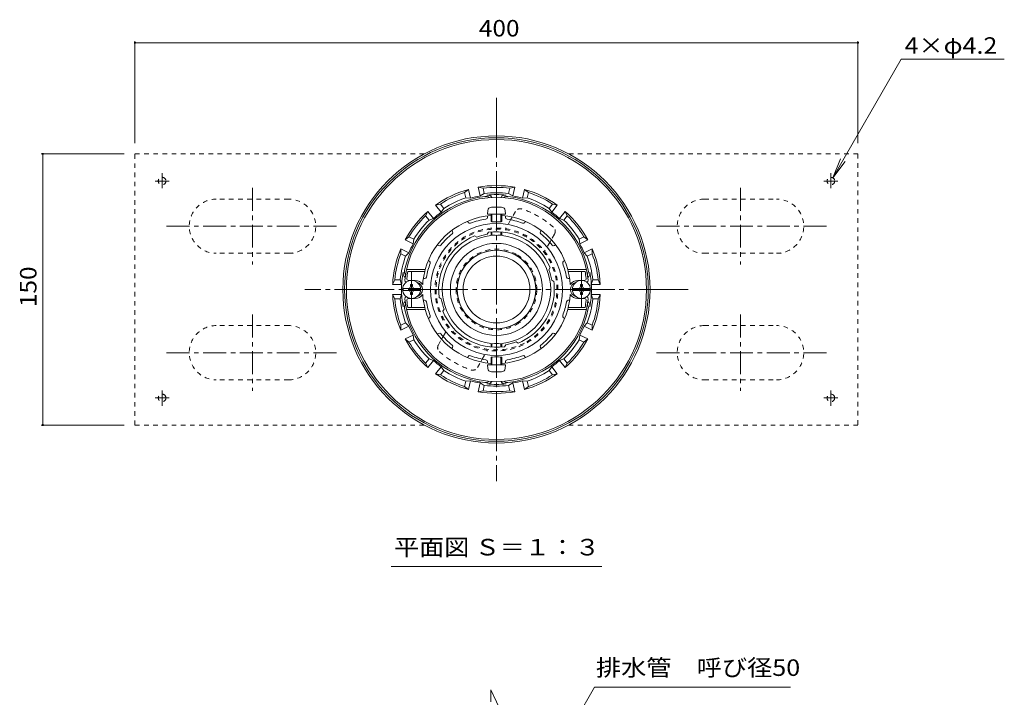
# Model space of a CAD drawing. Units: millimetres. Extents: x -497 to 859, y -585 to 573.
# Drawn here: x -389 to 156, y 158 to 533 of the extents above; entities that cross this region are included whole.
import ezdxf

# ---------------------------------------------------------------- set-up
doc = ezdxf.new("R2010")
doc.units = ezdxf.units.MM
doc.header["$LTSCALE"] = 3
for name, pattern in [('JWW_CENTER1', [6.773333, 4.233333, -0.846667, 0.846667, -0.846667]), ('JWW_CENTER2', [13.546667, 11.006667, -0.846667, 0.846667, -0.846667]), ('JWW_DASHED1', [1.693333, 0.846667, -0.846667])]:
    doc.linetypes.add(name, pattern=pattern)
for name, color, linetype in [('041', 7, 'Continuous'), ('051', 7, 'Continuous'), ('その他', 7, 'Continuous'), ('寸法', 7, 'Continuous'), ('建具', 7, 'Continuous'), ('躯体', 7, 'Continuous'), ('通り芯', 7, 'Continuous')]:
    doc.layers.add(name, color=color, linetype=linetype)
doc.styles.add('ＭＳ ゴシック', font='txt', dxfattribs={"height": 1})

msp = doc.modelspace()

# ---------------------------------------------------------------- linework, layer by layer
at = {"layer": '041', "color": 2, "linetype": 'Continuous', "lineweight": 9}
for radius in [30, 25.5]:
    msp.add_circle((-124.8, 383.32), radius, dxfattribs=at)
at = {"layer": '051', "color": 2, "linetype": 'JWW_DASHED1', "lineweight": 9}
for p, q in [((-324.8, 308.32), (-324.8, 458.32)), ((-324.8, 458.32), (-164.8, 458.32)), ((-84.8, 458.32), (75.2, 458.32)), ((75.2, 458.32), (75.2, 308.32)), ((-239.8, 433.32), (-279.8, 433.32)), ((-9.8, 433.32), (30.2, 433.32)), ((-239.8, 403.32), (-279.8, 403.32)), ((-9.8, 403.32), (30.2, 403.32)), ((-239.8, 363.32), (-279.8, 363.32)), ((-9.8, 363.32), (30.2, 363.32)), ((-239.8, 333.32), (-279.8, 333.32)), ((-9.8, 333.32), (30.2, 333.32)), ((-164.8, 308.32), (-324.8, 308.32)), ((75.2, 308.32), (-84.8, 308.32))]:
    msp.add_line(p, q, dxfattribs=at)
at = {"layer": '051', "color": 2, "linetype": 'JWW_CENTER1', "lineweight": 9}
for p, q in [((-309.8, 439.31), (-309.8, 447.75)), ((60.2, 439.31), (60.2, 447.75)), ((-305.97, 443.32), (-313.7, 443.32)), ((56.37, 443.32), (64.1, 443.32)), ((-259.8, 439.48), (-259.8, 397.16)), ((10.2, 439.48), (10.2, 397.16)), ((-307.36, 418.32), (-212.25, 418.32)), ((57.75, 418.32), (-37.36, 418.32)), ((-259.8, 369.48), (-259.8, 327.16)), ((10.2, 369.48), (10.2, 327.16)), ((-307.36, 348.32), (-212.25, 348.32)), ((57.75, 348.32), (-37.36, 348.32)), ((-309.8, 327.33), (-309.8, 318.9)), ((60.2, 327.33), (60.2, 318.9)), ((-305.97, 323.32), (-313.7, 323.32)), ((56.37, 323.32), (64.1, 323.32))]:
    msp.add_line(p, q, dxfattribs=at)
at = {"layer": '051', "color": 2, "linetype": 'JWW_DASHED1', "lineweight": 9}
for centre in [(-309.8, 443.32), (60.2, 443.32), (-309.8, 323.32), (60.2, 323.32)]:
    msp.add_circle(centre, 2.1, dxfattribs=at)
for centre, start, end in [((-279.8, 418.32), 90, 270), ((-239.8, 418.32), 270, 90), ((-9.8, 418.32), 90, 270), ((30.2, 418.32), 270, 90), ((-279.8, 348.32), 90, 270), ((-239.8, 348.32), 270, 90), ((-9.8, 348.32), 90, 270), ((30.2, 348.32), 270, 90)]:
    msp.add_arc(centre, 15, start, end, dxfattribs=at)
at = {"layer": 'その他', "color": 7, "linetype": 'Continuous', "lineweight": 9}
for p, q in [((-324.8, 520.72), (-324.8, 464.32)), ((-324.8, 519.82), (75.2, 519.82)), ((75.2, 520.72), (75.2, 464.32)), ((-376.69, 458.32), (-330.8, 458.32)), ((-375.79, 458.32), (-375.79, 308.32)), ((-376.69, 308.32), (-330.8, 308.32))]:
    msp.add_line(p, q, dxfattribs=at)
at = {"layer": 'その他', "color": 2, "linetype": 'JWW_DASHED1', "lineweight": 9}
for p, q in [((-114.31, 426.5), (-116.1, 423.39)), ((-116.96, 421.9), (-119.82, 416.96)), ((-95.31, 409.4), (-98.17, 404.46)), ((-92.66, 414), (-94.45, 410.89)), ((-154.29, 357.25), (-151.44, 362.19)), ((-156.95, 352.64), (-155.15, 355.76)), ((-132.64, 344.75), (-129.79, 349.69)), ((-135.3, 340.14), (-133.5, 343.26))]:
    msp.add_line(p, q, dxfattribs=at)
at = {"layer": 'その他', "color": 2, "linetype": 'Continuous', "lineweight": 9}
for p, q in [((-116.1, 423.39), (-116.96, 421.9)), ((-94.45, 410.89), (-95.31, 409.4)), ((-155.15, 355.76), (-154.29, 357.25)), ((-133.5, 343.26), (-132.64, 344.75))]:
    msp.add_line(p, q, dxfattribs=at)
at = {"layer": 'その他', "color": 7, "linetype": 'Continuous', "lineweight": 9, "const_width": 0.6}
for points in [[(-324.5, 519.82, 0.414214), (-324.8, 520.12, 0.414214), (-325.1, 519.82, 0.414214), (-324.8, 519.52, 0.414214)], [(75.5, 519.82, 0.414214), (75.2, 520.12, 0.414214), (74.9, 519.82, 0.414214), (75.2, 519.52, 0.414214)], [(-375.49, 458.32, 0.414214), (-375.79, 458.62, 0.414214), (-376.09, 458.32, 0.414214), (-375.79, 458.02, 0.414214)], [(-375.49, 308.32, 0.414214), (-375.79, 308.62, 0.414214), (-376.09, 308.32, 0.414214), (-375.79, 308.02, 0.414214)]]:
    msp.add_lwpolyline(points, format="xyb", close=True, dxfattribs=at)
at = {"layer": 'その他', "color": 2, "linetype": 'JWW_DASHED1', "lineweight": 9}
for centre, radius, start, end in [((-111.71, 425), 3, 71.7886, 150), ((-126.24, 380.83), 49.5, 60, 71.7886), ((-126.24, 380.83), 49.5, 48.2114, 60), ((-124.8, 383.32), 34, 60, 180), ((-124.8, 383.32), 33.43, 60, 180), ((-95.25, 415.5), 3, 330, 48.2114), ((-124.8, 383.32), 33.43, 0, 60), ((-124.8, 383.32), 34, 0, 60), ((-124.8, 383.32), 22.33, 60, 180), ((-124.8, 383.32), 22.33, 0, 60), ((-124.8, 383.32), 34, 180, 300), ((-124.8, 383.32), 33.43, 180, 300), ((-124.8, 383.32), 22.33, 180, 300), ((-124.8, 383.32), 22.33, 300, 0), ((-124.8, 383.32), 33.43, 300, 0), ((-124.8, 383.32), 34, 300, 0), ((-154.35, 351.14), 3, 150, 228.2114), ((-123.36, 385.82), 49.5, 228.2114, 240), ((-123.36, 385.82), 49.5, 240, 251.7886), ((-137.9, 341.64), 3, 251.7886, 330)]:
    msp.add_arc(centre, radius, start, end, dxfattribs=at)
at = {"layer": 'その他', "color": 2, "linetype": 'Continuous', "lineweight": 9}
for start, end in [(60, 180), (0, 60), (180, 300), (300, 0)]:
    msp.add_arc((-124.8, 383.32), 21.76, start, end, dxfattribs=at)
at = {"layer": '寸法', "color": 7, "linetype": 'Continuous', "lineweight": 9}
for p, q in [((99.19, 510.86), (61.25, 445.14)), ((156.16, 510.86), (99.19, 510.86)), ((61.25, 445.14), (65.55, 455.53)), ((61.25, 445.14), (68.1, 454.07)), ((-183.08, 229.94), (-66.52, 229.94)), ((-70.55, 163.29), (-94.8, 121.29)), ((-70.55, 163.29), (37.88, 163.29))]:
    msp.add_line(p, q, dxfattribs=at)
at = {"layer": '建具', "color": 4, "linetype": 'Continuous', "lineweight": 9}
for p, q in [((-129.62, 427.06), (-129.8, 424.99)), ((-129.8, 424.99), (-119.8, 424.99)), ((-127.8, 420.93), (-127.8, 424.99)), ((-127.63, 428.89), (-121.98, 428.89)), ((-127.3, 420.78), (-127.3, 424.99)), ((-122.3, 420.78), (-122.3, 424.99)), ((-121.8, 420.93), (-121.8, 424.99)), ((-119.98, 427.06), (-119.8, 424.99)), ((-127.8, 413.5), (-127.8, 415.18)), ((-127.3, 413.38), (-127.3, 415.21)), ((-122.3, 413.38), (-122.3, 415.21)), ((-121.8, 413.5), (-121.8, 415.18)), ((-176.77, 383.92), (-166.84, 383.92)), ((-176.77, 382.72), (-166.84, 382.72)), ((-172.4, 384.92), (-172.4, 386.07)), ((-171.2, 386.07), (-172.4, 386.07)), ((-172.4, 381.72), (-172.4, 380.57)), ((-171.2, 384.92), (-171.2, 386.07)), ((-171.2, 381.72), (-171.2, 380.57)), ((-72.84, 383.92), (-82.77, 383.92)), ((-72.84, 382.72), (-82.77, 382.72)), ((-78.4, 386.07), (-77.2, 386.07)), ((-78.4, 384.92), (-78.4, 386.07)), ((-78.4, 381.72), (-78.4, 380.57)), ((-77.2, 384.92), (-77.2, 386.07)), ((-77.2, 381.72), (-77.2, 380.57)), ((-171.2, 380.57), (-172.4, 380.57)), ((-78.4, 380.57), (-77.2, 380.57)), ((-127.8, 353.14), (-127.8, 351.46)), ((-127.3, 353.27), (-127.3, 351.43)), ((-122.3, 353.27), (-122.3, 351.43)), ((-121.8, 353.14), (-121.8, 351.46)), ((-127.8, 345.72), (-127.8, 341.66)), ((-127.3, 345.87), (-127.3, 341.66)), ((-122.3, 345.87), (-122.3, 341.66)), ((-121.8, 345.72), (-121.8, 341.66)), ((-129.8, 341.66), (-119.8, 341.66)), ((-129.62, 339.59), (-129.8, 341.66)), ((-127.63, 337.76), (-121.98, 337.76)), ((-119.98, 339.59), (-119.8, 341.66))]:
    msp.add_line(p, q, dxfattribs=at)
for centre, radius, start, end in [((-127.63, 426.89), 2, 90, 175), ((-121.98, 426.89), 2, 5, 90), ((-171.8, 383.32), 5, 0, 180), ((-77.8, 383.32), 5, 0, 180), ((-171.8, 383.32), 5, 180, 0), ((-173.4, 384.92), 1, 270, 0), ((-173.4, 381.72), 1, 0, 90), ((-170.2, 384.92), 1, 180, 270), ((-170.2, 381.72), 1, 90, 180), ((-77.8, 383.32), 5, 180, 0), ((-79.4, 384.92), 1, 270, 0), ((-79.4, 381.72), 1, 0, 90), ((-76.2, 384.92), 1, 180, 270), ((-76.2, 381.72), 1, 90, 180), ((-127.63, 339.76), 2, 185, 270), ((-121.98, 339.76), 2, 270, 355)]:
    msp.add_arc(centre, radius, start, end, dxfattribs=at)
for centre, ratio, start_param, end_param in [((-124.8, 420.93), 0.0891, 0, 3.141593), ((-124.8, 413.5), 0.0743, 0, 3.141593), ((-124.8, 353.14), 0.0743, 3.141593, 6.283185), ((-124.8, 345.72), 0.0891, 3.141593, 6.283185)]:
    msp.add_ellipse(centre, major_axis=(-3, 0), ratio=ratio, start_param=start_param, end_param=end_param, dxfattribs=at)
at = {"layer": '躯体', "color": 6, "linetype": 'Continuous', "lineweight": 9}
for p, q in [((-140.43, 420.39), (-140.82, 421.06)), ((-129.8, 423.24), (-129.8, 424.02)), ((-119.8, 423.24), (-119.8, 424.02)), ((-109.17, 420.39), (-108.78, 421.06)), ((-149.09, 415.39), (-149.48, 416.06)), ((-129.89, 413.9), (-129.16, 415.02)), ((-100.51, 415.39), (-100.12, 416.06)), ((-135.69, 412.35), (-136.88, 412.95)), ((-156.87, 407.61), (-157.54, 408)), ((-92.73, 407.61), (-92.06, 408)), ((-161.87, 398.95), (-162.55, 399.34)), ((-87.73, 398.95), (-87.06, 399.34)), ((-174.6, 394.32), (-164.3, 394.32)), ((-173.79, 393.32), (-164.5, 393.32)), ((-164.3, 394.32), (-164.5, 393.32)), ((-95.78, 394.21), (-95.17, 395.4)), ((-75, 394.32), (-85.31, 394.32)), ((-85.31, 394.32), (-85.11, 393.32)), ((-75.81, 393.32), (-85.11, 393.32)), ((-173.43, 388.32), (-169.8, 388.32)), ((-164.56, 389.32), (-165.29, 389.32)), ((-94.22, 388.41), (-93.1, 387.68)), ((-85.05, 389.32), (-84.31, 389.32)), ((-76.17, 388.32), (-79.8, 388.32)), ((-173.43, 378.32), (-169.8, 378.32)), ((-164.56, 377.32), (-165.29, 377.32)), ((-155.38, 378.23), (-156.5, 378.97)), ((-85.05, 377.32), (-84.31, 377.32)), ((-76.17, 378.32), (-79.8, 378.32)), ((-174.6, 372.32), (-164.3, 372.32)), ((-173.79, 373.32), (-164.5, 373.32)), ((-164.3, 372.32), (-164.5, 373.32)), ((-153.83, 372.44), (-154.43, 371.24)), ((-85.31, 372.32), (-85.11, 373.32)), ((-75, 372.32), (-85.31, 372.32)), ((-75.81, 373.32), (-85.11, 373.32)), ((-161.87, 367.69), (-162.55, 367.31)), ((-87.73, 367.69), (-87.06, 367.31)), ((-156.87, 359.03), (-157.54, 358.65)), ((-113.92, 354.3), (-112.72, 353.69)), ((-92.73, 359.03), (-92.06, 358.65)), ((-149.09, 351.25), (-149.48, 350.58)), ((-119.71, 352.74), (-120.45, 351.62)), ((-100.51, 351.25), (-100.12, 350.58)), ((-140.43, 346.25), (-140.82, 345.58)), ((-129.8, 343.41), (-129.8, 342.63)), ((-119.8, 343.41), (-119.8, 342.63)), ((-109.17, 346.25), (-108.78, 345.58))]:
    msp.add_line(p, q, dxfattribs=at)
for centre, radius, start, end in [((-124.8, 383.32), 51, 5.7392, 174.2608), ((-124.8, 383.32), 41, 94.1962, 164.4373), ((-124.8, 383.32), 36.51, 0, 180), ((-139.57, 420.89), 1, 210.0003, 291.4518), ((-124.8, 383.32), 39.36, 98.5488, 111.4524), ((-130.8, 423.24), 1, 278.5488, 0), ((-124.8, 383.32), 41, 15.5627, 85.8039), ((-118.8, 423.24), 1, 180, 261.4512), ((-124.8, 383.32), 39.36, 68.5476, 81.4512), ((-110.04, 420.89), 1, 248.5482, 329.9997), ((-124.8, 383.32), 39.36, 128.5488, 141.4524), ((-149.96, 414.89), 1, 308.5488, 30), ((-124.8, 383.32), 32, 22.1813, 97.8197), ((-99.65, 414.89), 1, 150, 231.4512), ((-124.8, 383.32), 39.36, 38.5476, 51.4512), ((-124.8, 383.32), 32, 112.1813, 187.8197), ((-124.8, 383.32), 31, 99.4471, 110.554), ((-156.37, 408.48), 1, 240.0003, 321.4518), ((-93.23, 408.48), 1, 218.5482, 299.9997), ((-124.8, 383.32), 39.36, 158.5488, 170.0123), ((-162.37, 398.08), 1, 338.5488, 60), ((-87.23, 398.08), 1, 120, 201.4512), ((-124.8, 383.32), 39.36, 9.9877, 21.4512), ((-124.8, 383.32), 50, 168.463, 172.9665), ((-124.8, 383.32), 40.93, 165.8597, 176.1152), ((-124.8, 383.32), 31, 9.4471, 20.554), ((-124.8, 383.32), 40.93, 3.8848, 14.1403), ((-124.8, 383.32), 50, 7.0335, 11.537), ((-174.55, 388.32), 1, 174.2606, 257.4012), ((-173.43, 389.32), 1, 172.9666, 270), ((-169.8, 383.32), 5, 33.687, 90), ((-169.8, 383.32), 4, 0, 71.7876), ((-164.56, 390.32), 1, 270, 350.0122), ((-124.8, 383.32), 32, 0, 7.8197), ((-85.05, 390.32), 1, 189.9878, 270), ((-79.8, 383.32), 5, 90, 146.313), ((-79.8, 383.32), 4, 108.2124, 180), ((-76.17, 389.32), 1, 270, 7.0334), ((-75.05, 388.32), 1, 282.5988, 5.7394), ((-169.8, 383.32), 4, 288.2124, 0), ((-124.8, 383.32), 36.51, 180, 0), ((-124.8, 383.32), 32, 352.1803, 0), ((-79.8, 383.32), 4, 180, 251.7876), ((-174.55, 378.32), 1, 102.5988, 185.7394), ((-124.8, 383.32), 51, 185.7392, 354.2608), ((-173.43, 377.32), 1, 90, 187.0334), ((-124.8, 383.32), 50, 187.0335, 191.537), ((-169.8, 383.32), 5, 270, 326.313), ((-124.8, 383.32), 40.93, 183.8848, 194.1403), ((-164.56, 376.32), 1, 9.9878, 90), ((-124.8, 383.32), 39.36, 189.9877, 201.4512), ((-124.8, 383.32), 31, 189.4471, 200.554), ((-124.8, 383.32), 32, 292.1813, 352.1803), ((-124.8, 383.32), 39.36, 338.5488, 350.0123), ((-85.05, 376.32), 1, 90, 170.0122), ((-124.8, 383.32), 40.93, 345.8597, 356.1152), ((-79.8, 383.32), 5, 213.687, 270), ((-76.17, 377.32), 1, 352.9666, 90), ((-124.8, 383.32), 50, 348.463, 352.9665), ((-75.05, 378.32), 1, 354.2606, 77.4012), ((-124.8, 383.32), 41, 195.5627, 265.8038), ((-124.8, 383.32), 32, 202.1813, 277.8197), ((-124.8, 383.32), 41, 274.1961, 344.4373), ((-162.37, 368.56), 1, 300, 21.4512), ((-87.23, 368.56), 1, 158.5488, 240), ((-156.37, 358.17), 1, 38.5482, 119.9997), ((-124.8, 383.32), 39.36, 218.5476, 231.4512), ((-124.8, 383.32), 31, 279.4471, 290.554), ((-124.8, 383.32), 39.36, 308.5488, 321.4524), ((-93.23, 358.17), 1, 60.0003, 141.4518), ((-149.96, 351.75), 1, 330, 51.4512), ((-99.65, 351.75), 1, 128.5488, 210), ((-139.57, 345.75), 1, 68.5482, 149.9997), ((-124.8, 383.32), 39.36, 248.5476, 261.4512), ((-130.8, 343.41), 1, 360, 81.4512), ((-118.8, 343.41), 1, 98.5488, 180), ((-124.8, 383.32), 39.36, 278.5488, 291.4524), ((-110.04, 345.75), 1, 30.0003, 111.4518)]:
    msp.add_arc(centre, radius, start, end, dxfattribs=at)
at = {"layer": '通り芯', "color": 3, "linetype": 'JWW_CENTER2', "lineweight": 9}
for p, q in [((-124.8, 489.36), (-124.8, 277.28)), ((-171.8, 383.32), (-171.8, 393.22)), ((-77.8, 383.32), (-77.8, 393.22)), ((-18.76, 383.32), (-230.84, 383.32)), ((-171.8, 383.32), (-171.8, 373.43)), ((-77.8, 383.32), (-77.8, 373.43))]:
    msp.add_line(p, q, dxfattribs=at)
at = {"layer": '通り芯', "color": 3, "linetype": 'Continuous', "lineweight": 9}
for p, q in [((-142.44, 437), (-140.26, 438.7)), ((-141.77, 434.06), (-142.44, 437)), ((-139.16, 433.85), (-140.26, 438.7)), ((-132.2, 439.34), (-134.9, 439.93)), ((-133.79, 435.08), (-134.9, 439.93)), ((-133.79, 435.08), (-131.53, 436.4)), ((-131.53, 436.4), (-132.2, 439.34)), ((-118.07, 436.4), (-117.4, 439.34)), ((-118.07, 436.4), (-115.81, 435.08)), ((-117.4, 439.34), (-114.7, 439.93)), ((-115.81, 435.08), (-114.7, 439.93)), ((-110.45, 433.85), (-109.34, 438.7)), ((-107.17, 437), (-109.34, 438.7)), ((-107.84, 434.06), (-107.17, 437)), ((-155.77, 430.58), (-158.46, 429.94)), ((-153.89, 428.22), (-155.77, 430.58)), ((-141.77, 434.06), (-139.16, 433.85)), ((-110.45, 433.85), (-107.84, 434.06)), ((-95.71, 428.22), (-93.83, 430.58)), ((-93.83, 430.58), (-91.14, 429.94)), ((-163.98, 424.03), (-162.76, 426.51)), ((-159.66, 422.62), (-162.76, 426.51)), ((-155.36, 426.05), (-158.46, 429.94)), ((-155.36, 426.05), (-153.89, 428.22)), ((-95.71, 428.22), (-94.25, 426.05)), ((-94.25, 426.05), (-91.14, 429.94)), ((-89.95, 422.62), (-86.84, 426.51)), ((-85.62, 424.03), (-86.84, 426.51)), ((-162.1, 421.68), (-163.98, 424.03)), ((-162.1, 421.68), (-159.66, 422.62)), ((-89.95, 422.62), (-87.5, 421.68)), ((-87.5, 421.68), (-85.62, 424.03)), ((-173.21, 412.46), (-175.36, 410.72)), ((-170.87, 408.56), (-175.36, 410.72)), ((-170.49, 411.15), (-173.21, 412.46)), ((-170.87, 408.56), (-170.49, 411.15)), ((-79.11, 411.15), (-76.4, 412.46)), ((-79.11, 411.15), (-78.73, 408.56)), ((-78.73, 408.56), (-74.25, 410.72)), ((-76.4, 412.46), (-74.25, 410.72)), ((-177.76, 403), (-177.74, 405.76)), ((-173.26, 403.61), (-177.74, 405.76)), ((-175.05, 401.69), (-173.26, 403.61)), ((-76.35, 403.61), (-71.86, 405.76)), ((-74.56, 401.69), (-76.35, 403.61)), ((-71.84, 403), (-71.86, 405.76)), ((-175.05, 401.69), (-177.76, 403)), ((-74.56, 401.69), (-71.84, 403)), ((-181.06, 388.57), (-182.24, 386.07)), ((-178.04, 388.57), (-181.06, 388.57)), ((-177.26, 386.07), (-178.04, 388.57)), ((-72.34, 386.07), (-71.56, 388.57)), ((-71.56, 388.57), (-68.55, 388.57)), ((-68.55, 388.57), (-67.37, 386.07)), ((-177.26, 386.07), (-182.24, 386.07)), ((-72.34, 386.07), (-67.37, 386.07)), ((-181.06, 378.07), (-182.24, 380.57)), ((-177.26, 380.57), (-182.24, 380.57)), ((-178.04, 378.07), (-181.06, 378.07)), ((-177.26, 380.57), (-178.04, 378.07)), ((-72.34, 380.57), (-67.37, 380.57)), ((-72.34, 380.57), (-71.56, 378.07)), ((-71.56, 378.07), (-68.55, 378.07)), ((-68.55, 378.07), (-67.37, 380.57)), ((-175.05, 364.95), (-177.76, 363.64)), ((-177.76, 363.64), (-177.74, 360.88)), ((-173.26, 363.04), (-177.74, 360.88)), ((-175.05, 364.95), (-173.26, 363.04)), ((-74.56, 364.95), (-76.35, 363.04)), ((-76.35, 363.04), (-71.86, 360.88)), ((-74.56, 364.95), (-71.84, 363.64)), ((-71.84, 363.64), (-71.86, 360.88)), ((-170.87, 358.08), (-175.36, 355.93)), ((-173.21, 354.18), (-175.36, 355.93)), ((-170.49, 355.49), (-173.21, 354.18)), ((-170.87, 358.08), (-170.49, 355.49)), ((-79.11, 355.49), (-78.73, 358.08)), ((-79.11, 355.49), (-76.4, 354.18)), ((-78.73, 358.08), (-74.25, 355.93)), ((-76.4, 354.18), (-74.25, 355.93)), ((-162.1, 344.97), (-163.98, 342.61)), ((-159.66, 344.02), (-162.76, 340.13)), ((-162.1, 344.97), (-159.66, 344.02)), ((-89.95, 344.02), (-87.5, 344.97)), ((-89.95, 344.02), (-86.84, 340.13)), ((-87.5, 344.97), (-85.62, 342.61)), ((-163.98, 342.61), (-162.76, 340.13)), ((-155.36, 340.59), (-158.46, 336.7)), ((-153.89, 338.42), (-155.77, 336.07)), ((-155.36, 340.59), (-153.89, 338.42)), ((-95.71, 338.42), (-94.25, 340.59)), ((-95.71, 338.42), (-93.83, 336.07)), ((-94.25, 340.59), (-91.14, 336.7)), ((-85.62, 342.61), (-86.84, 340.13)), ((-155.77, 336.07), (-158.46, 336.7)), ((-141.77, 332.58), (-142.44, 329.65)), ((-141.77, 332.58), (-139.16, 332.79)), ((-139.16, 332.79), (-140.26, 327.94)), ((-110.45, 332.79), (-109.34, 327.94)), ((-110.45, 332.79), (-107.84, 332.58)), ((-107.84, 332.58), (-107.17, 329.65)), ((-93.83, 336.07), (-91.14, 336.7)), ((-142.44, 329.65), (-140.26, 327.94)), ((-133.79, 331.57), (-134.9, 326.72)), ((-132.2, 327.31), (-134.9, 326.72)), ((-133.79, 331.57), (-131.53, 330.25)), ((-131.53, 330.25), (-132.2, 327.31)), ((-118.07, 330.25), (-115.81, 331.57)), ((-118.07, 330.25), (-117.4, 327.31)), ((-117.4, 327.31), (-114.7, 326.72)), ((-115.81, 331.57), (-114.7, 326.72)), ((-107.17, 329.65), (-109.34, 327.94)), ((-127.91, 161.84), (-127.91, 155.09)), ((-121.7, 148.46), (-127.91, 161.84))]:
    msp.add_line(p, q, dxfattribs=at)
for centre, radius, start, end in [((-124.8, 383.32), 85, 0, 180), ((-124.8, 383.32), 84, 0, 180), ((-124.8, 383.32), 83, 0, 180), ((-124.8, 383.32), 57.5, 105.5984, 125.8301), ((-124.8, 383.32), 56.5, 108.1887, 123.2398), ((-124.8, 383.32), 57.5, 79.8841, 100.1158), ((-124.8, 383.32), 56.5, 82.4745, 97.5255), ((-124.8, 383.32), 53.5, 82.7744, 97.2256), ((-124.8, 383.32), 52.52, 90, 95.7953), ((-124.8, 383.32), 52.52, 84.2047, 90), ((-124.8, 383.32), 57.5, 54.1698, 74.4016), ((-124.8, 383.32), 56.5, 56.7602, 71.8112), ((-124.8, 383.32), 51.9, 97.0474, 168.2007), ((-124.8, 383.32), 53.5, 108.4886, 122.9399), ((-124.8, 383.32), 52.53, 99.8563, 105.858), ((-130.8, 431.86), 3, 50.1295, 97.0475), ((-129.8, 432.59), 3, 33.9071, 95.7952), ((-119.8, 432.59), 3, 84.2048, 146.0929), ((-118.8, 431.86), 3, 82.9525, 129.8705), ((-124.8, 383.32), 51.9, 11.7993, 82.9526), ((-124.8, 383.32), 52.53, 74.142, 80.1437), ((-124.8, 383.32), 53.5, 57.0601, 71.5113), ((-124.8, 383.32), 57.5, 131.3127, 151.5444), ((-124.8, 383.32), 52.53, 125.5706, 131.5723), ((-124.8, 383.32), 52.53, 48.4277, 54.4294), ((-124.8, 383.32), 57.5, 28.4555, 48.6873), ((-124.8, 383.32), 56.5, 133.903, 148.9541), ((-124.8, 383.32), 53.5, 134.2029, 148.6542), ((-124.8, 383.32), 53.5, 31.3458, 45.797), ((-124.8, 383.32), 56.5, 31.0459, 46.0969), ((-124.8, 383.32), 57.5, 157.027, 177.2587), ((-124.8, 383.32), 52.53, 151.2849, 157.2866), ((-124.8, 383.32), 21.71, 0, 180), ((-124.8, 383.32), 52.53, 22.7133, 28.715), ((-124.8, 383.32), 57.5, 2.7413, 22.973), ((-124.8, 383.32), 56.5, 159.6173, 174.6684), ((-124.8, 383.32), 53.5, 159.9172, 174.3684), ((-124.8, 383.32), 18.49, 0, 180), ((-124.8, 383.32), 53.5, 5.6316, 20.0828), ((-124.8, 383.32), 56.5, 5.3316, 20.3827), ((-124.8, 383.32), 52.52, 169.5281, 180), ((-173.5, 392.32), 3, 169.5281, 231.4155), ((-172.67, 393.32), 3, 168.2008, 215.1189), ((-76.93, 393.32), 3, 324.8811, 11.7992), ((-76.11, 392.32), 3, 308.5845, 10.4719), ((-124.8, 383.32), 52.52, 0, 10.4719), ((-124.8, 383.32), 85, 180, 0), ((-124.8, 383.32), 84, 180, 0), ((-124.8, 383.32), 83, 180, 0), ((-124.8, 383.32), 52.53, 176.9991, 179.9999), ((-124.8, 383.32), 52.53, 180.0001, 183.0009), ((-124.8, 383.32), 52.52, 180, 190.4719), ((-124.8, 383.32), 21.71, 180, 0), ((-124.8, 383.32), 18.49, 180, 0), ((-124.8, 383.32), 52.52, 349.5281, 0), ((-124.8, 383.32), 52.53, 0.0001, 3.0009), ((-124.8, 383.32), 52.53, 356.9991, 359.9999), ((-124.8, 383.32), 57.5, 182.7413, 202.973), ((-124.8, 383.32), 56.5, 185.3316, 200.3827), ((-124.8, 383.32), 53.5, 185.6316, 200.0828), ((-173.5, 374.32), 3, 128.5845, 190.4719), ((-124.8, 383.32), 53.5, 339.9172, 354.3684), ((-76.11, 374.32), 3, 349.5281, 51.4155), ((-124.8, 383.32), 57.5, 337.027, 357.2587), ((-124.8, 383.32), 56.5, 339.6173, 354.6684), ((-172.67, 373.32), 3, 144.8811, 191.7992), ((-124.8, 383.32), 51.9, 191.7993, 262.9526), ((-124.8, 383.32), 51.9, 277.0474, 348.2007), ((-76.93, 373.32), 3, 348.2008, 35.1189), ((-124.8, 383.32), 52.53, 202.7134, 208.7151), ((-124.8, 383.32), 52.53, 331.285, 337.2867), ((-124.8, 383.32), 57.5, 208.4556, 228.6873), ((-124.8, 383.32), 56.5, 211.0459, 226.097), ((-124.8, 383.32), 53.5, 211.3458, 225.7971), ((-124.8, 383.32), 53.5, 314.203, 328.6542), ((-124.8, 383.32), 57.5, 311.3127, 331.5445), ((-124.8, 383.32), 56.5, 313.9031, 328.9541), ((-124.8, 383.32), 52.53, 228.4277, 234.4294), ((-124.8, 383.32), 52.53, 305.5706, 311.5723), ((-124.8, 383.32), 53.5, 237.0601, 251.5114), ((-124.8, 383.32), 53.5, 288.4887, 302.9399), ((-124.8, 383.32), 57.5, 234.1699, 254.4016), ((-124.8, 383.32), 56.5, 236.7602, 251.8113), ((-124.8, 383.32), 52.53, 254.142, 260.1437), ((-130.8, 334.79), 3, 262.9525, 309.8705), ((-129.8, 334.06), 3, 264.2048, 326.0929), ((-119.8, 334.06), 3, 213.9071, 275.7952), ((-118.8, 334.79), 3, 230.1295, 277.0475), ((-124.8, 383.32), 52.53, 279.8563, 285.858), ((-124.8, 383.32), 57.5, 285.5984, 305.8302), ((-124.8, 383.32), 56.5, 288.1888, 303.2398), ((-124.8, 383.32), 56.5, 262.4745, 277.5255), ((-124.8, 383.32), 53.5, 262.7744, 277.2256), ((-124.8, 383.32), 52.52, 264.2047, 270), ((-124.8, 383.32), 52.52, 270, 275.7953), ((-124.8, 383.32), 57.5, 259.8842, 280.1159)]:
    msp.add_arc(centre, radius, start, end, dxfattribs=at)

# ---------------------------------------------------------------- texts
at = {"layer": 'その他', "color": 2, "linetype": 'Continuous', "lineweight": 211, "style": 'ＭＳ ゴシック', "width": 1.083333}
msp.add_text('400', height=9.144, dxfattribs=at).set_placement((-134.55, 523.31))
msp.add_text('150', height=9.144, rotation=90, dxfattribs=at).set_placement((-379.28, 373.57))
at = {"layer": '寸法', "color": 2, "linetype": 'Continuous', "lineweight": 9, "style": 'ＭＳ ゴシック'}
for s, width, p in [('4×φ4.2', 1.109375, (101.05, 513.74)), ('排水管\u3000呼び径50', 1.117188, (-69.79, 169.47))]:
    msp.add_text(s, height=9.144, dxfattribs=dict(at, width=width)).set_placement(p)
at = {"layer": '寸法', "color": 2, "linetype": 'Continuous', "lineweight": 9, "style": 'ＭＳ ゴシック', "width": 1.110294}
msp.add_text('平面図 Ｓ＝１：３', height=9.144, rotation=360, dxfattribs=at).set_placement((-181.43, 236.14))

doc.saveas('drawing.dxf')
